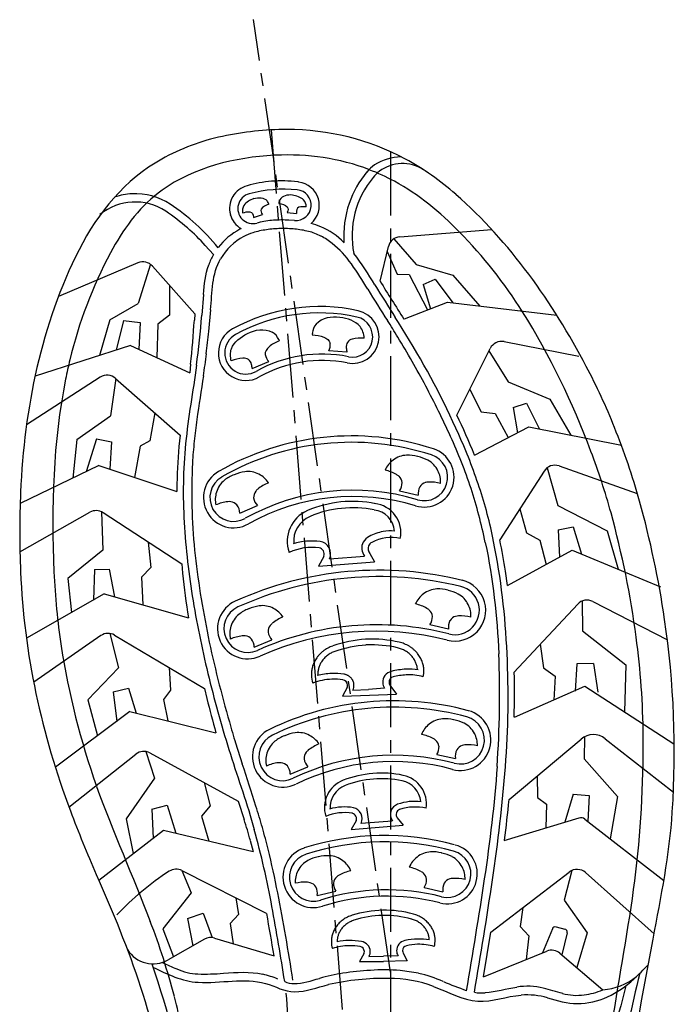
# Model space of a CAD drawing. Extents: x -58 to 44, y -18 to 273.
# Drawn here: x -58 to 44, y 119 to 273 of the extents above; entities that cross this region are included whole.
import ezdxf

# ---------------------------------------------------------------- set-up
doc = ezdxf.new("R2010")
doc.units = 0
doc.header["$LTSCALE"] = 8
doc.header["$MEASUREMENT"] = 0
doc.linetypes.add('CENTER', pattern=[2, 1.25, -0.25, 0.25, -0.25])
doc.layers.add('CURVE', color=3, linetype='Continuous')

msp = doc.modelspace()

# ---------------------------------------------------------------- linework, layer by layer
at = {"layer": 'CURVE', "color": 6, "linetype": 'CENTER'}
for p, q in [((0, 124.3), (-21.41, 273.24)), ((-18.68, 256.02), (2.35, -3.76)), ((0, 252.61), (0, -18.17))]:
    msp.add_line(p, q, dxfattribs=at)
at = {"layer": 'CURVE', "color": 3}
for p, q in [((-17.96, 252.04), (-18.17, 252.04)), ((-35.74, 246.57), (-36.35, 246.12))]:
    msp.add_line(p, q, dxfattribs=at)
at = {"layer": 'CURVE', "color": 255}
for p, q in [((-14.36, 247.86), (-14.51, 247.88)), ((-21.44, 242.4), (-21.43, 242.3)), ((-21.43, 242.3), (-20.01, 242.77)), ((-16.17, 243.11), (-14.68, 242.92)), ((-15.01, 241.83), (-15.87, 241.89)), ((-14.7, 243.02), (-14.68, 242.92)), ((-23.37, 240.56), (-23.56, 240.46)), ((-20.66, 241.49), (-20.87, 241.43)), ((1.47, 239.29), (15.87, 240.45)), ((0.54, 238.96), (4.01, 234.95)), ((-28.97, 237.93), (-27.69, 236.51)), ((-1.61, 232.35), (-0.31, 237.76)), ((-0.5, 236.98), (1.08, 233.47)), ((-39.51, 235.23), (-51.95, 229.97)), ((-37.55, 234.99), (-39.45, 228.85)), ((-37.24, 234.71), (-30.59, 227.27)), ((4.01, 234.95), (9.77, 233.27)), ((1.08, 233.47), (2.95, 233.38)), ((2.95, 233.38), (5.82, 227.85)), ((5.11, 231.84), (7, 232.67)), ((7, 232.67), (9.76, 228.97)), ((9.77, 233.27), (14, 228.46)), ((-34.57, 231.72), (-34.59, 227.05)), ((5.11, 231.84), (6.28, 228.03)), ((-29.26, 230.28), (-29.51, 227.02)), ((-43.91, 226.31), (-39.45, 228.85)), ((-28.13, 227.88), (-28.44, 224.48)), ((2.19, 226.45), (8.95, 229.06)), ((8.95, 229.06), (26.04, 227.05)), ((-43.91, 226.31), (-45.51, 220.72)), ((-34.59, 227.05), (-36.37, 225.65)), ((-30.59, 227.27), (-30.67, 226.28)), ((1.27, 225.89), (0.76, 226.68)), ((-41.79, 226.19), (-42.91, 221.55)), ((-41.79, 226.19), (-39.14, 225.89)), ((-39.14, 225.89), (-39.34, 221.67)), ((-36.37, 225.65), (-36.57, 220.41)), ((2.43, 224.01), (1.27, 225.89)), ((-12.21, 224.17), (-12.23, 223.94)), ((-40.65, 222.27), (-55.6, 217.49)), ((-40.65, 222.27), (-31.39, 218.04)), ((-17.47, 223.21), (-17.38, 223)), ((10.4, 211.4), (15.62, 221.83)), ((17.79, 222.9), (29.47, 220.63)), ((-6.8, 221.26), (-9.62, 221.44)), ((15.43, 221.46), (18.44, 216.59)), ((-31.26, 219.37), (-31.39, 218.04)), ((-21.63, 218.69), (-19.02, 219.78)), ((-45.4, 217.33), (-56.92, 209.89)), ((-42.97, 217.13), (-43.78, 211.3)), ((-43, 217.16), (-32.91, 208.3)), ((18.44, 216.59), (24.94, 213.92)), ((12.41, 215.41), (14.23, 211.95)), ((19.22, 212.61), (21.31, 213.27)), ((19.22, 212.61), (19.91, 208.65)), ((21.31, 213.27), (23.34, 209.22)), ((24.94, 213.92), (28.25, 208.25)), ((-49.08, 207.6), (-43.78, 211.3)), ((-36.85, 211.76), (-37.67, 207.41)), ((14.23, 211.95), (16.42, 211.64)), ((16.42, 211.64), (18.45, 207.9)), ((13.15, 205.17), (21.66, 209.56)), ((21.66, 209.56), (36.14, 206.69)), ((-32.91, 208.3), (-33.01, 207.37)), ((-49.08, 207.6), (-49.71, 201.54)), ((-46, 207.68), (-47.63, 202.54)), ((-46, 207.68), (-43.65, 207.21)), ((-43.65, 207.21), (-43.89, 202.94)), ((-39.15, 206.55), (-40.04, 201.67)), ((-37.67, 207.41), (-39.15, 206.55)), ((4.28, 204.93), (4.24, 204.94)), ((-45.61, 203.51), (-57.95, 197.58)), ((-45.61, 203.51), (-33.41, 199.47)), ((26.39, 203.46), (38.64, 199.15)), ((-24.43, 202.1), (-24.47, 202.08)), ((24.04, 202.66), (17.12, 191.89)), ((24.55, 203.18), (26.19, 197.3)), ((-33.4, 200.65), (-33.41, 199.47)), ((1.44, 199.58), (4.36, 198.89)), ((-23.57, 196.1), (-20.8, 197.26)), ((26.19, 197.3), (33.9, 193.31)), ((-57.98, 190.02), (-47.04, 196.22)), ((-45.2, 196.29), (-45, 190.27)), ((-44.96, 196.16), (-32.65, 188.14)), ((20.25, 196.75), (21.28, 193.03)), ((21.28, 193.03), (23.36, 191.87)), ((26.26, 193.48), (28.6, 193.93)), ((26.26, 193.48), (26.46, 189.2)), ((28.6, 193.93), (29.92, 189.65)), ((33.9, 193.31), (35.64, 187.3)), ((-37.9, 191.56), (-37.49, 187.56)), ((23.36, 191.87), (24.39, 188.07)), ((-45, 190.27), (-50.45, 185.85)), ((-3.21, 189.78), (-2.49, 188.46)), ((18.33, 184.77), (28.42, 190.27)), ((28.42, 190.27), (42.27, 184.57)), ((-32.66, 188.14), (-32.52, 186.68)), ((-10.43, 189.33), (-11.25, 187.81)), ((-11.25, 187.81), (-2.49, 188.46)), ((-9.51, 188.94), (-4.03, 189.35)), ((-46.29, 187.25), (-46.47, 182.48)), ((-46.29, 187.25), (-44.03, 187.32)), ((-44.03, 187.32), (-43.16, 182.99)), ((-37.49, 187.56), (-38.96, 186.07)), ((18.33, 184.77), (18.01, 187.01)), ((-50.45, 185.85), (-49.92, 180.53)), ((-38.96, 186.07), (-38.74, 181.73)), ((-44.77, 183.45), (-56.95, 176.53)), ((-44.77, 183.45), (-31.6, 179.69)), ((9.02, 184.02), (8.98, 184.03)), ((19.34, 171.18), (29.31, 181.86)), ((30, 182.32), (30.06, 177.69)), ((31.69, 182.27), (43.35, 176.3)), ((-22.17, 181.12), (-22.21, 181.1)), ((-31.6, 179.73), (-31.59, 179.69)), ((6.19, 178.66), (9.11, 177.97)), ((-43.88, 177.25), (-42.54, 171.9)), ((30.06, 177.69), (36.82, 172.37)), ((-45.31, 176.93), (-55.81, 169.65)), ((-43.15, 177.01), (-29.1, 168.67)), ((-21.3, 175.12), (-18.54, 176.28)), ((-3.74, 176.38), (-3.88, 176.37)), ((23.46, 175.6), (23.95, 171.89)), ((-3.71, 175.48), (-3.83, 175.47)), ((29.2, 172.52), (28.9, 168.27)), ((31.76, 172.55), (29.2, 172.52)), ((31.76, 172.55), (32.45, 168.11)), ((-42.54, 171.9), (-47.35, 166.91)), ((-34.62, 171.95), (-34.39, 168.43)), ((23.95, 171.89), (25.76, 170.59)), ((36.82, 172.37), (36.62, 165.01)), ((-11.36, 170.77), (-11.36, 170.71)), ((-11.36, 170.77), (-11.36, 170.71)), ((25.76, 170.59), (25.59, 166.85)), ((-43.37, 168.17), (-41, 168.74)), ((-43.36, 168.17), (-42.81, 163.53)), ((-41, 168.74), (-39.78, 164.81)), ((-34.39, 168.43), (-35.52, 166.93)), ((-29.1, 168.67), (-28.71, 167.11)), ((-6.79, 168.8), (-7.52, 167.47)), ((-5.89, 168.43), (-3.4, 168.53)), ((-0.92, 168.72), (-3.4, 168.53)), ((-0.07, 169.19), (0.95, 167.8)), ((19.43, 164.21), (30.44, 169.01)), ((30.44, 169.01), (44.34, 160.01)), ((-47.35, 166.91), (-45.85, 161.27)), ((-35.52, 166.93), (-34.84, 163.6)), ((-7.52, 167.47), (0.95, 167.8)), ((-40.77, 165.05), (-52.43, 156.36)), ((-40.77, 165.05), (-27.29, 161.75)), ((9.91, 163.78), (9.87, 163.79)), ((-24.22, 160.15), (-23.17, 156.87)), ((-16.53, 161.28), (-16.57, 161.26)), ((18.57, 151.29), (29.83, 160.76)), ((30.39, 161.13), (30.33, 157.66)), ((33.61, 160.82), (44.28, 152.44)), ((-38.25, 158.81), (-36.89, 154.63)), ((-37.64, 158.6), (-23.81, 151.05)), ((-50.3, 150.12), (-39.84, 158.41)), ((7.25, 158.33), (10.19, 157.73)), ((30.33, 157.66), (35.55, 151.79)), ((-15.67, 155.28), (-12.9, 156.44)), ((-36.89, 154.63), (-41.33, 148.27)), ((-29.16, 153.97), (-28.2, 150.31)), ((22.99, 155.01), (23.04, 151.6)), ((-23.81, 151.05), (-22.9, 148.19)), ((23.04, 151.6), (24.45, 150.56)), ((28.62, 152.17), (27.3, 147.75)), ((28.62, 152.17), (31.11, 151.94)), ((31.11, 151.94), (30.88, 147.89)), ((35.55, 151.79), (34.39, 145.16)), ((-37.34, 149.79), (-34.91, 150.45)), ((-37.34, 149.79), (-37.11, 145.28)), ((-34.91, 150.45), (-33.55, 146.04)), ((-28.2, 150.31), (-29.55, 148.71)), ((24.45, 150.56), (24.34, 146.87)), ((-41.33, 148.27), (-40.23, 142.87)), ((-29.55, 148.71), (-28.39, 144.81)), ((-5.36, 147.95), (-6.14, 146.64)), ((-4.56, 147.59), (0.3, 147.98)), ((1.04, 148.47), (2.01, 147.29)), ((17.79, 144.91), (29.52, 148.42)), ((30.42, 148.25), (42.78, 138.64)), ((-45.63, 138.7), (-35.52, 146.51)), ((-35.52, 146.51), (-21.47, 143.16)), ((-6.14, 146.64), (2.01, 147.29)), ((-21.92, 144.88), (-21.46, 143.16)), ((-11.25, 142.36), (-11.29, 142.35)), ((8.04, 142.94), (8, 142.95)), ((-32.62, 140.21), (-31.16, 136.71)), ((-32.62, 140.21), (-19.46, 133.54)), ((28.4, 140.21), (27.21, 135.58)), ((15.74, 130.59), (28, 139.97)), ((30.54, 139.88), (41.27, 130.33)), ((5.29, 137.54), (8.22, 136.89)), ((-31.16, 136.71), (-35.61, 131.07)), ((-24.17, 135.92), (-23.77, 133.31)), ((-11.46, 136.3), (-8.53, 136.96)), ((27.21, 135.58), (30.77, 130.49)), ((20.75, 134.43), (20.33, 131.43)), ((-31.73, 132.68), (-29.28, 133.53)), ((-31.73, 132.68), (-30.94, 128.42)), ((-29.28, 133.53), (-27.91, 129.72)), ((-23.77, 133.31), (-25.09, 131.9)), ((-35.61, 131.07), (-33.96, 126.7)), ((-25.09, 131.9), (-24.59, 128.77)), ((20.3, 131.45), (21.68, 129.99)), ((25.35, 131.08), (23.8, 127.32)), ((25.93, 131.38), (27.29, 131.05)), ((-29.09, 129.47), (-34.75, 126.26)), ((-27.54, 129.64), (-18.2, 126.87)), ((14.56, 123.58), (15.73, 130.58)), ((21.68, 129.99), (21.23, 126.28)), ((27.66, 130.45), (26.85, 127)), ((30.77, 130.49), (29.17, 125.02)), ((-4.16, 127.17), (-4.81, 125.96)), ((-3.35, 126.79), (-1.07, 126.8)), ((1.2, 126.89), (-1.07, 126.8)), ((2, 127.29), (2.64, 126.11)), ((14.59, 123.59), (24.49, 127.6)), ((26.54, 127.27), (33.23, 121.55)), ((-4.81, 125.96), (-1.06, 125.98)), ((2.64, 126.11), (-1.06, 125.98))]:
    msp.add_line(p, q, dxfattribs=at)
at = {"layer": 'CURVE', "color": 4}
for centre, radius, start, end in [((-16.17, 208.2), 47.87, 90.0394, 102.1741), ((-19.57, 222.6), 33.08, 101.6782, 119.3455), ((-17.85, 214.2), 42.37, 48.5007, 61.512), ((-58.43, 172.03), 100.72, 21.821, 27.8141), ((-70.7, 167.06), 113.96, 15.742, 21.8489), ((86.59, 193.11), 144.6, 177.5328, 182.4609), ((-101.26, 158.56), 145.67, 8.2534, 15.6972), ((-96.36, 158.78), 140.79, 356.1753, 8.451), ((143.19, 222.59), 206.62, 200.7112, 203.6792)]:
    msp.add_arc(centre, radius, start, end, dxfattribs=at)
at = {"layer": 'CURVE', "color": 255}
for centre, radius, start, end in [((1.86, 243.68), 8.11, 91.2677, 122.2937), ((8.12, 239.49), 15.42, 139.8978, 160.9968), ((0.53, 246.09), 5.36, 124.0532, 141.6453), ((2.02, 244.84), 6.01, 128.5395, 141.4782), ((1.89, 244.74), 6, 56.9253, 126.9519), ((-16.98, 227.83), 20.2, 94.5476, 105.6656), ((-16.97, 227.81), 20.22, 82.9961, 94.5476), ((-14.81, 244.19), 3.69, 310.2967, 82.9895), ((8.12, 239.49), 14.12, 139.8978, 191.5113), ((-21.49, 243.72), 3.68, 104.778, 194.8985), ((-16.57, 224.92), 21.81, 84.773, 104.6408), ((-14.8, 244.24), 2.41, 264.9286, 84.773), ((-39.95, 236.04), 9.99, 92.8869, 108.4893), ((-39.95, 236.04), 9.99, 56.5451, 92.8869), ((-21.5, 243.72), 2.37, 104.7004, 285.2518), ((-20.32, 242.04), 3.39, 108.0563, 140.4641), ((-20.4, 244.02), 1.43, 14.6733, 39.9104), ((-16.04, 244.41), 1.43, 151.4577, 176.7494), ((-15.73, 242.43), 3.4, 50.8495, 83.1907), ((-14.86, 243.96), 1.69, 0.441, 41.089), ((-39.95, 236.04), 8.69, 56.5442, 129.2316), ((-52.75, 216.67), 31.9, 48.8044, 56.5442), ((-52.75, 216.67), 33.2, 39.0578, 56.5442), ((-21.47, 243.36), 1.69, 150.2869, 190.9986), ((8.12, 239.49), 15.42, 160.9968, 184.1492), ((-21.51, 243.72), 3.66, 194.8985, 239.4848), ((-17.59, 229.78), 12.11, 93.2904, 104.7129), ((-16.86, 222.04), 19.88, 87.1489, 94.1105), ((-52.75, 216.67), 31.9, 41.7954, 48.8044), ((-18.68, 231.21), 10.46, 117.7919, 142.3838), ((-17.6, 227.64), 12.88, 98.0181, 107.6466), ((-16.8, 221.96), 18.62, 91.1905, 98.0274), ((-16.81, 219.29), 21.29, 85.0126, 91.0305), ((-16.24, 226.49), 14.06, 75.917, 84.7661), ((-15.36, 230.37), 11.39, 66.9836, 75.0199), ((-15.34, 230.41), 11.35, 44.5333, 66.9836), ((-18.88, 231.41), 8.89, 117.2482, 150.041), ((-18.8, 231.39), 8.95, 107.6466, 117.6548), ((-15.17, 230.92), 9.51, 63.07, 75.6961), ((-14.75, 231.71), 8.61, 56.1281, 63.1043), ((-16.6, 228.8), 12.06, 51.5562, 56.5746), ((1.63, 237.3), 2, 94.6096, 166.5468), ((-18.48, 226.48), 15.05, 34.7118, 51.4412), ((-19.38, 231.74), 9.58, 150.1621, 160.6682), ((-38.73, 233.38), 2, 41.7309, 112.9077), ((-48.81, 204.47), 52.52, 30.4441, 35.5988), ((142.48, 318.98), 170.42, 211.0466, 212.9878), ((155.46, 327.11), 184.43, 211.1305, 212.9914), ((287.76, 410.09), 339.6, 211.5591, 212.7407), ((-11.11, 200.29), 28.1, 77.5105, 118.9173), ((-176.81, 238.67), 147.76, 352.4311, 355.4761), ((-11.11, 200.29), 27.1, 77.5105, 118.9173), ((-5.94, 223.65), 4.17, 258.7071, 77.5105), ((-5.94, 223.65), 3.17, 258.7071, 77.5105), ((-266.88, 242.84), 236.79, 354.3103, 355.9876), ((-22.62, 221.12), 4.3, 118.9173, 299.3482), ((-9.88, 224.05), 2.34, 137.5773, 176.9778), ((-81.19, 173.5), 96.4, 31.3181, 33.137), ((-180.73, 238.84), 152.97, 353.3064, 354.6121), ((-22.62, 221.12), 3.3, 118.9173, 299.3482), ((-19.64, 222.33), 2.34, 22.1326, 61.5335), ((-5.66, 222.06), 1.27, 103.722, 186.3312), ((-4.3, 215.6), 7.87, 88.4834, 102.1374), ((-141.59, 136.87), 167.03, 29.7704, 31.2818), ((-106.99, 156.16), 128.75, 23.9205, 31.8006), ((-11.39, 222.34), 1.98, 333.2529, 9.5776), ((-2.26, 222.43), 4.68, 186.3312, 194.4533), ((17.41, 220.94), 2, 78.9925, 153.4535), ((-114.88, 230.5), 86.6, 351.3966, 353.708), ((-22.14, 212.52), 7.87, 96.9731, 110.6272), ((-22.97, 219.06), 1.27, 12.7791, 95.3887), ((-10.68, 199.89), 21.06, 78.7071, 119.3482), ((-17.64, 221.21), 1.98, 189.5329, 225.8576), ((-26.3, 218.31), 4.69, 4.6573, 12.7791), ((-10.68, 199.89), 20.06, 78.7071, 119.3482), ((-134.48, 141.07), 158.78, 28.1397, 29.7283), ((-44.32, 215.65), 2, 48.7483, 122.8601), ((450.6, 142.27), 485.73, 171.0839, 171.8998), ((-123.59, 147.48), 146.15, 24.493, 27.9398), ((-82.55, 166.92), 103.06, 21.7857, 25.5776), ((57.18, 198.08), 88.37, 171.7835, 173.9969), ((-6.09, 166.48), 41.68, 72.0977, 119.9251), ((-55.82, 177.69), 71.96, 18.0073, 24.9701), ((-65.92, 173.71), 84.09, 18.3369, 24.3375), ((34.09, 200.13), 67.49, 173.8446, 179.5573), ((48, 199.31), 80.41, 174.5353, 183.3375), ((30.17, 200.66), 61.23, 173.758, 176.938), ((-6.09, 166.48), 40.68, 72.0977, 119.9251), ((2.74, 201.25), 3.9, 92.9826, 126.6374), ((2.84, 200.25), 4.9, 73.369, 93.5046), ((5.29, 201.7), 4.67, 253.1024, 72.0977), ((5.29, 201.7), 3.67, 253.1024, 72.0977), ((2.61, 197.92), 7.21, 62.9814, 76.6165), ((59.22, 199.39), 90.31, 177.1167, 185.7741), ((2.78, 201.2), 3.96, 126.6374, 156.0074), ((4.16, 201.16), 3.62, 25.2845, 61.5669), ((25.73, 201.58), 2, 70.5901, 147.2836), ((-24.53, 198.51), 4.72, 119.9251, 299.2528), ((-24.53, 198.51), 3.72, 119.9251, 299.2528), ((-22.83, 197.47), 4.9, 109.5167, 129.6524), ((-21.64, 195.45), 7.21, 99.1298, 112.7634), ((-22.3, 198.98), 3.62, 61.4324, 97.7145), ((-22.29, 198.74), 3.83, 32.8538, 63.2682), ((-2.21, 196.56), 6.4, 60.1396, 77.6567), ((0.04, 200.43), 1.92, 47.2515, 60.7417), ((0.29, 200.7), 1.56, 6.1277, 47.2515), ((4.03, 200.96), 3.83, 356.7062, 27.1204), ((-23.5, 198.22), 3.9, 129.1303, 162.7851), ((-16.71, 194.88), 6.4, 111.7261, 129.2443), ((-0.48, 200.87), 2.32, 326.1887, 359.9008), ((6.66, 199.17), 2.32, 153.3348, 187.047), ((5.9, 199.36), 1.56, 105.9843, 147.1081), ((5.99, 199.02), 1.92, 92.4938, 105.9843), ((6.26, 194.54), 6.4, 75.5787, 93.0963), ((-53.09, 177.99), 70.58, 11.1675, 18.3156), ((-23.44, 198.2), 3.96, 162.7851, 192.1551), ((-5.82, 165.12), 34.56, 73.1024, 119.2528), ((-5.82, 165.12), 33.56, 73.1024, 119.2528), ((-19.84, 198.56), 1.56, 142.1318, 183.2558), ((-19.56, 198.33), 1.92, 128.6422, 142.1318), ((-68.34, 173.97), 85.02, 11.8997, 17.7864), ((-24.73, 191.51), 6.4, 96.2871, 113.8047), ((-25.2, 195.97), 1.92, 83.3992, 96.8892), ((-25.16, 196.32), 1.56, 42.2752, 83.3992), ((-25.88, 196.01), 2.32, 2.3365, 36.0488), ((-19.11, 198.85), 2.32, 189.4826, 223.1946), ((-5.92, 179.92), 18, 78.5336, 113.059), ((-2.9, 193.05), 4.54, 348.0738, 84.2667), ((-46.06, 194.48), 2, 56.9258, 119.5497), ((-10.92, 191.68), 5.22, 113.1367, 199.3696), ((-10.92, 191.68), 4.22, 113.1367, 185.2376), ((-5.92, 179.92), 17, 78.5336, 113.059), ((-2.9, 193.05), 3.54, 3.6247, 84.2667), ((84.37, 201.69), 116.86, 183.4608, 189.5175), ((0.07, 186.33), 6.97, 100.0912, 118.9458), ((0.07, 186.33), 6.97, 85.2859, 100.0912), ((-12.25, 182.11), 9.62, 82.4757, 107.8435), ((-11.33, 189.71), 1.98, 337.299, 80.2018), ((-2.43, 190.63), 2.05, 153.0468, 218.5475), ((-2.35, 190.43), 2.21, 115.5286, 149.5472), ((-2.26, 190.55), 1.22, 159.0926, 219.0068), ((-2.41, 190.53), 1.1, 116.0313, 155.3109), ((0.07, 186.33), 5.97, 75.6256, 119.7068), ((-77.79, 172.17), 96.94, 8.8082, 11.7356), ((89.58, 202.54), 120.83, 185.8113, 189.0577), ((-12.25, 182.11), 8.62, 82.4757, 114.6024), ((-11.33, 189.71), 0.975, 337.299, 80.2018), ((-11.33, 189.71), 0.975, 337.299, 80.2018), ((92.63, 199.66), 125.82, 185.9234, 189.1142), ((-1.8, 132.54), 54.62, 75.8892, 114.2914), ((-1.8, 132.54), 53.62, 76.1805, 114.2914), ((10.1, 180.9), 4.82, 255.5949, 76.1804), ((116.26, 206.8), 147.85, 189.0605, 191.719), ((7.52, 180.28), 3.96, 126.6374, 156.0074), ((7.49, 180.33), 3.9, 92.9826, 126.6374), ((7.58, 179.34), 4.9, 73.3689, 93.5047), ((7.35, 177), 7.21, 62.9814, 76.6165), ((10.1, 180.9), 3.82, 255.5949, 76.1805), ((8.9, 180.24), 3.62, 25.2845, 61.5669), ((133.73, 210.2), 166.95, 189.598, 193.8376), ((-22.33, 178.02), 4.72, 114.2914, 294.2529), ((2.54, 175.64), 6.4, 60.1394, 77.657), ((8.78, 180.04), 3.83, 356.7062, 27.1204), ((30.77, 180.49), 2, 62.8777, 136.9491), ((-22.33, 178.02), 3.72, 114.2914, 294.2529), ((-21.24, 177.23), 3.9, 129.1303, 162.7851), ((-20.57, 176.49), 4.9, 109.5166, 129.6524), ((-19.38, 174.47), 7.21, 99.129, 112.7642), ((-20.04, 178), 3.62, 61.4324, 97.7145), ((-20.02, 177.76), 3.83, 32.8538, 63.2682), ((4.79, 179.52), 1.92, 47.2516, 60.7414), ((5.03, 179.78), 1.56, 6.1276, 47.2516), ((-2.15, 133.23), 45.4, 75.5948, 114.2529), ((-17.29, 177.35), 1.92, 128.642, 142.132), ((-14.44, 173.9), 6.4, 111.7261, 129.2443), ((4.26, 179.95), 2.32, 326.1887, 359.9008), ((11.4, 178.25), 2.32, 153.3348, 187.047), ((10.64, 178.45), 1.56, 105.9843, 147.1081), ((10.74, 178.1), 1.92, 92.4938, 105.9843), ((11, 173.63), 6.4, 75.5787, 93.0963), ((-44.17, 175.29), 2, 59.2982, 124.7109), ((-21.18, 177.22), 3.96, 162.7851, 192.1551), ((-2.15, 133.23), 44.4, 75.5948, 114.2529), ((-17.58, 177.58), 1.56, 142.132, 183.2558), ((-16.85, 177.87), 2.32, 189.4825, 223.1946), ((143.07, 212.44), 175.25, 191.7439, 193.9894), ((-22.46, 170.53), 6.4, 96.2871, 113.8047), ((-22.94, 174.99), 1.92, 83.3992, 96.8892), ((-22.89, 175.34), 1.56, 42.2752, 83.3992), ((-23.62, 175.03), 2.32, 2.3365, 36.0487), ((-2.56, 156.91), 19.51, 93.8871, 109.3755), ((-2.92, 157.28), 19.11, 77.0547, 92.4706), ((-2.56, 157.09), 18.42, 93.9237, 109.3756), ((-2.93, 157.4), 18.09, 77.073, 92.4523), ((-144.2, 167.7), 161.29, 356.0132, 2.2715), ((-122.36, 167.37), 140.78, 355.5416, 2.7542), ((-8.8, 160.54), 10.48, 92.259, 104.6029), ((-8.8, 160.54), 10.48, 92.259, 104.6029), ((-8.8, 160.49), 10.53, 81.5767, 92.259), ((-8.8, 160.49), 10.53, 81.5767, 92.259), ((0.53, 169.65), 1.73, 103.0117, 182.4221), ((0.53, 169.65), 1.73, 103.0117, 182.4221), ((2.86, 161.21), 10.48, 92.2578, 105.0372), ((2.86, 161.21), 10.48, 92.2578, 105.0372), ((2.86, 161.16), 10.53, 82.0106, 92.2578), ((2.86, 161.16), 10.53, 82.0106, 92.2578), ((0.97, 171.39), 4.27, 348.1222, 2.2702), ((0.97, 171.39), 4.27, 348.1222, 2.2702), ((-127.28, 167.79), 146.7, 358.5892, 1.3399), ((157.71, 216.16), 191.66, 193.8537, 197.5456), ((155.11, 215.45), 187.66, 193.9933, 196.0914), ((-8.07, 170.9), 4.29, 182.2925, 198.876), ((-8.07, 170.9), 4.29, 182.2925, 198.876), ((-8.81, 160.78), 9.34, 92.2333, 110.7832), ((-8.81, 160.78), 9.34, 92.2333, 110.7832), ((-8.81, 160.64), 9.48, 81.6024, 92.2333), ((-8.81, 160.64), 9.48, 81.6024, 92.2333), ((-7.59, 169.14), 0.893, 4.2395, 81.6442), ((-7.59, 169.14), 0.893, 4.2395, 81.6442), ((-7.59, 169.14), 0.893, 4.2395, 81.6442), ((-7.59, 169.14), 0.893, 4.2395, 81.6442), ((0.45, 169.64), 1.65, 182.4221, 214.1818), ((0.45, 169.64), 1.65, 182.4221, 214.1818), ((0.64, 169.65), 0.852, 103.0824, 182.4165), ((0.64, 169.65), 0.852, 103.0824, 182.4165), ((0.64, 169.65), 0.852, 103.0824, 182.4165), ((0.64, 169.65), 0.852, 103.0824, 182.4165), ((0.6, 169.65), 0.811, 182.4165, 213.7675), ((0.6, 169.65), 0.811, 182.4165, 213.7675), ((0.6, 169.65), 0.811, 182.4165, 213.7675), ((0.6, 169.65), 0.811, 182.4165, 213.7675), ((2.85, 161.4), 9.39, 92.2578, 105.0372), ((2.85, 161.4), 9.39, 92.2578, 105.0372), ((2.85, 161.39), 9.41, 75.8619, 92.2578), ((2.85, 161.39), 9.41, 75.8619, 92.2578), ((-7.41, 169.15), 0.708, 331.25, 4.2395), ((-7.41, 169.15), 0.708, 331.25, 4.2395), ((-7.41, 169.15), 0.708, 331.25, 4.2395), ((-7.41, 169.15), 0.708, 331.25, 4.2395), ((-7.33, 169.18), 1.63, 332.6077, 2.2702), ((-7.33, 169.18), 1.63, 332.6077, 2.2702), ((154.54, 213.02), 188.92, 194.0642, 195.7465), ((0.56, 122.03), 44.71, 74.8975, 115.8076), ((0.56, 122.03), 43.71, 74.8975, 115.8076), ((10.97, 160.61), 4.75, 254.8975, 74.8975), ((70.03, 190.05), 98.88, 195.6107, 197.6022), ((8.5, 160.04), 3.9, 94.9251, 128.5798), ((8.63, 159.05), 4.9, 75.3111, 95.4472), ((8.48, 156.71), 7.21, 64.9198, 78.5628), ((10.97, 160.61), 3.75, 254.8975, 74.8975), ((9.92, 160), 3.62, 27.2268, 63.5093), ((-16.84, 158), 4.75, 115.8076, 295.8076), ((-13.74, 154.63), 7.21, 99.1284, 112.7661), ((-14.4, 158.16), 3.62, 61.4328, 97.7152), ((8.53, 159.99), 3.96, 128.5798, 157.9497), ((9.79, 159.8), 3.83, 358.6487, 29.0627), ((-16.84, 158), 3.75, 115.8076, 295.8076), ((-15.6, 157.39), 3.9, 129.1309, 162.7858), ((-14.94, 156.65), 4.9, 109.5172, 129.6531), ((-14.39, 157.92), 3.83, 32.8547, 63.2686), ((3.71, 155.19), 6.4, 62.0815, 79.5998), ((5.83, 159.14), 1.92, 49.1939, 62.6837), ((6.06, 159.41), 1.56, 8.0699, 49.1939), ((31.76, 158.46), 3, 51.8698, 130.0719), ((-38.6, 156.84), 2, 61.3639, 128.4284), ((-11.94, 157.73), 1.56, 142.1325, 183.2565), ((-11.66, 157.51), 1.92, 128.6423, 142.1325), ((-8.81, 154.05), 6.4, 111.7273, 129.2445), ((5.29, 159.55), 2.32, 328.1312, 1.8434), ((12.48, 158.1), 2.32, 155.2773, 188.9893), ((11.71, 158.27), 1.56, 107.9266, 149.0505), ((11.82, 157.92), 1.92, 94.4366, 107.9266), ((12.24, 153.46), 6.4, 77.5211, 95.0388), ((-15.54, 157.37), 3.96, 162.7858, 192.1557), ((-16.83, 150.69), 6.4, 96.2877, 113.8053), ((-17.3, 155.14), 1.92, 83.3998, 96.8898), ((-17.26, 155.5), 1.56, 42.2759, 83.3998), ((0.56, 122.03), 36.21, 74.8975, 115.8076), ((0.56, 122.03), 35.21, 74.8975, 115.8076), ((-11.21, 158.03), 2.32, 189.4831, 223.1954), ((-382.63, 36.7), 379.01, 17.4371, 18.4853), ((-17.98, 155.19), 2.32, 2.3371, 36.0492), ((-5.72, 150.04), 4.6, 111.1367, 197.3696), ((-1.68, 139.52), 15.87, 93.816, 111.059), ((-1.68, 139.52), 14.99, 93.7714, 111.059), ((-1.26, 139.56), 15.87, 78.0892, 95.3321), ((-1.26, 139.56), 14.99, 78.0892, 95.3767), ((1.06, 150.59), 3.72, 5.9105, 78.0115), ((1.06, 150.59), 4.6, 351.7786, 78.0115), ((-5.72, 150.04), 3.72, 111.1367, 183.2376), ((3.85, 142.53), 8.49, 83.3047, 108.6725), ((-205.45, 173.3), 225.1, 352.7602, 354.3887), ((-129.14, 116.12), 113.37, 15.7663, 17.5321), ((-7.19, 141.65), 8.49, 80.4757, 105.8435), ((-6.15, 148.31), 1.74, 335.299, 78.2017), ((1.75, 148.95), 1.74, 110.9464, 213.8491), ((1.75, 148.95), 0.86, 110.9464, 213.8491), ((1.75, 148.95), 0.86, 110.9464, 213.8491), ((3.85, 142.53), 7.61, 76.5458, 108.6725), ((-90.33, 126.43), 70.86, 15.1003, 17.8844), ((-7.19, 141.65), 7.61, 80.4757, 112.6024), ((-6.15, 148.31), 0.86, 335.299, 78.2017), ((-6.15, 148.31), 0.86, 335.299, 78.2017), ((29.81, 147.46), 1, 52.1345, 106.6382), ((-159.21, 108.61), 143.05, 10.459, 15.4079), ((-117.58, 119.24), 101.4, 13.8648, 15.8425), ((-0.87, 103.9), 41.78, 74.8371, 107.5638), ((-140.98, 112.94), 125.62, 10.9106, 14.0961), ((-12.04, 139.18), 4.77, 107.5638, 287.4998), ((-0.87, 103.9), 40.78, 74.6917, 107.5638), ((8.92, 139.68), 4.68, 255.6479, 74.6917), ((8.92, 139.68), 3.68, 255.6479, 74.6917), ((-12.04, 139.18), 3.77, 107.5638, 287.4998), ((-11.02, 138.37), 3.9, 118.9332, 152.5882), ((-10.5, 137.52), 4.9, 99.3196, 119.4554), ((-9.68, 135.32), 7.21, 88.9314, 102.5678), ((-9.7, 138.91), 3.62, 51.2352, 87.5176), ((-9.73, 138.68), 3.83, 22.6569, 53.0711), ((6.6, 139.18), 3.96, 127.5796, 156.9495), ((6.56, 139.23), 3.9, 93.9246, 127.5796), ((6.68, 138.23), 4.9, 74.311, 94.4468), ((6.49, 135.9), 7.21, 63.9208, 77.5611), ((7.98, 139.16), 3.62, 26.2267, 62.5089), ((-9.25, 101.16), 46.47, 123.0752, 136.2705), ((-33.52, 138.42), 2, 63.1284, 123.0752), ((-10.96, 138.34), 3.96, 152.5882, 181.958), ((-4.92, 133.88), 6.4, 101.5291, 119.0473), ((1.69, 134.46), 6.4, 61.0818, 78.5988), ((7.86, 138.96), 3.83, 357.6482, 28.0625), ((29.21, 138.38), 2, 48.3398, 127.4277), ((-7.36, 138.06), 1.56, 131.9348, 173.0588), ((-7.12, 137.79), 1.92, 118.445, 131.9348), ((3.88, 138.37), 1.92, 48.1936, 61.6839), ((4.12, 138.64), 1.56, 7.0698, 48.1936), ((3.35, 138.8), 2.32, 327.1309, 0.8429), ((9.75, 137.4), 1.56, 106.9264, 148.0502), ((9.85, 137.05), 1.92, 93.436, 106.9264), ((10.19, 132.58), 6.4, 76.5207, 94.0385), ((-13.42, 131.99), 6.4, 86.09, 103.6077), ((-13.09, 136.46), 1.92, 73.202, 86.6927), ((-12.99, 136.81), 1.56, 32.0783, 73.202), ((-13.75, 136.62), 2.32, 352.1395, 25.8516), ((-0.54, 102.7), 34.49, 75.6479, 107.4998), ((-6.59, 138.22), 2.32, 179.2856, 212.9976), ((10.51, 137.21), 2.32, 154.2768, 187.989), ((-386.27, 65.66), 375.43, 8.7912, 10.9106), ((-0.54, 102.7), 33.49, 75.6479, 107.4998), ((-443.36, 56.15), 432, 8.8792, 10.459), ((-0.62, 115.82), 18.2, 91.8898, 107.1735), ((-1.07, 115.81), 18.2, 75.1524, 90.436), ((-354.39, 72), 340.63, 9.2705, 10.3989), ((-0.63, 116.01), 17.19, 91.9886, 107.1739), ((-1.08, 116), 17.19, 75.152, 90.3373), ((25.81, 130.89), 0.5, 76.4756, 157.5627), ((27.17, 130.57), 0.5, 346.8231, 76.4757), ((-28.1, 127.73), 2, 73.468, 119.53), ((4.44, 119.72), 9.77, 91.1528, 102.7501), ((4.44, 119.68), 9.81, 80.3576, 91.1528), ((3.11, 129.29), 3.89, 345.5805, 1.1629), ((-37.14, 130.36), 4.74, 211.9692, 300.1566), ((-5.34, 129.12), 3.9, 181.1826, 196.7239), ((-6.3, 119.74), 8.71, 91.1294, 108.5736), ((-6.29, 119.5), 9.78, 91.1547, 101.9865), ((-6.29, 119.47), 9.8, 79.5941, 91.1547), ((-6.3, 119.63), 8.82, 79.6193, 91.1294), ((-4.89, 127.5), 0.82, 3.2305, 79.7929), ((-4.89, 127.5), 0.82, 3.2305, 79.7929), ((-4.81, 127.47), 1.67, 3.2352, 79.8597), ((2.56, 127.68), 1.59, 100.2406, 181.311), ((2.67, 127.68), 0.783, 100.2938, 181.306), ((2.67, 127.68), 0.783, 100.2938, 181.306), ((4.43, 119.91), 8.76, 91.1528, 102.7501), ((4.43, 119.91), 8.76, 73.7957, 91.1528), ((-4.72, 127.51), 0.646, 328.6346, 3.2305), ((-4.72, 127.51), 0.646, 328.6346, 3.2305), ((-4.46, 127.49), 1.32, 328.1044, 3.2352), ((2.47, 127.68), 1.5, 181.311, 212.0415), ((2.63, 127.68), 0.739, 181.306, 211.6793), ((2.63, 127.68), 0.739, 181.306, 211.6793), ((25.24, 125.75), 2, 49.5132, 112.0463), ((-17.96, 162.56), 40.79, 244.2001, 247.7047), ((-29.78, 132.83), 8.8, 245.4952, 267.6549), ((2.84, 160.81), 51.52, 313.1435, 316.7021), ((-29.29, 166.06), 42.04, 268.8438, 274.3167), ((-23.49, 108.76), 15.63, 67.918, 76.9738), ((-2.25, 91.02), 33.52, 98.8823, 105.3089), ((-0.77, 82.28), 41.07, 89.2526, 102.5522), ((-0.19, 75.92), 48.76, 93.4504, 98.5317), ((-1.01, 98.35), 26.33, 84.4747, 94.6129), ((-0.32, 103.14), 20.21, 69.5035, 89.7524), ((-1.27, 95.66), 29.03, 78.7892, 84.4747), ((-0.21, 103.4), 21.23, 66.4215, 77.4484), ((32.33, 131.56), 10.06, 275.2132, 307.8518), ((-15.01, 126.69), 4.15, 248.3995, 269.1896), ((26.26, 164.04), 44.93, 246.4215, 251.3379), ((21.5, 112.19), 9.93, 75.8547, 99.8979), ((-41.87, -126.03), 256.44, 74.4305, 75.1323), ((14.22, 127.18), 6.11, 259.9119, 275.9257), ((21.32, 108.56), 12.2, 74.4759, 93.9865), ((29.21, 129.08), 8.39, 254.4338, 277.5028), ((28.81, 132.18), 11.52, 277.5028, 292.6299)]:
    msp.add_arc(centre, radius, start, end, dxfattribs=at)
at = {"layer": 'CURVE', "color": 3}
for centre, radius, start, end in [((-15.28, 218.61), 33.39, 61.541, 68.9702), ((-41.86, 188.19), 73.9, 32.1772, 44.5505), ((17.38, 203.95), 69.43, 151.7671, 166.5951), ((33.02, 200.24), 85.51, 166.6064, 168.6733), ((-68.7, 167.75), 107.05, 15.3613, 20.7834), ((-106.2, 157.52), 145.92, 7.5552, 15.3368), ((54.5, 191.53), 107.25, 182.4833, 188.703), ((-80.72, 160.43), 120.28, 0.342, 7.7738), ((67.1, 193.61), 120.02, 188.7763, 199.589), ((-133.26, 159.82), 172.82, 352.9521, 0.4397), ((-139.88, 92.93), 109.6, 14.5635, 21.0296), ((-123.69, 97.09), 92.88, 8.2418, 14.5857)]:
    msp.add_arc(centre, radius, start, end, dxfattribs=at)
at = {"layer": 'CURVE', "color": 4}
for points in [[(2.36, 251.44), (-3.33, 254.53), (-9.72, 256.03), (-16.2, 256.08)], [(-35.78, 251.44), (-41.46, 248.25), (-45.74, 243.12), (-48.72, 237.27)], [(30.65, 219.03), (25.34, 229.09), (18.75, 238.46), (10.22, 245.93)], [(-48.72, 237.27), (-54.68, 225.58), (-57.28, 212.51), (-57.88, 199.34)], [(-57.88, 186.9), (-57.33, 174.11), (-54.59, 161.51), (-50.08, 149.52)], [(41.1, 129.49), (42.38, 136.09), (43.67, 142.7), (44.12, 149.39)], [(-46.03, 139.61), (-40.95, 128.01), (-36.2, 116.17), (-35.16, 103.65)], [(36.96, 98.42), (37.24, 108.88), (39.12, 119.21), (41.1, 129.49)]]:
    msp.add_open_spline(points, degree=3, dxfattribs=at)
at = {"layer": 'CURVE', "color": 3}
for points in [[(-18.17, 252.04), (-24.28, 251.73), (-30.79, 250.12), (-35.74, 246.57)], [(-3.29, 249.78), (-7.96, 251.57), (-12.96, 252.28), (-17.96, 252.04)], [(10.81, 240.03), (7.77, 243.12), (4.44, 245.91), (0.64, 247.97)], [(-36.35, 246.12), (-39.53, 243.68), (-41.87, 240.35), (-43.8, 236.8)], [(31.38, 205.74), (28.49, 213.35), (25.01, 220.74), (20.69, 227.54)], [(-50.83, 217.04), (-52.78, 207.26), (-53.1, 197.03), (-52.65, 186.88)], [(-45.98, 153.37), (-43.44, 146.24), (-40.27, 139.34), (-37.58, 132.26)], [(34.73, 116.31), (35.81, 123.76), (37.29, 131.16), (38.25, 138.62)]]:
    msp.add_open_spline(points, degree=3, dxfattribs=at)
at = {"layer": 'CURVE', "color": 255}
for points in [[(-21.37, 245.26), (-20.63, 245.5), (-19.8, 245.47), (-19.3, 244.94)], [(-15.33, 245.81), (-16.11, 245.9), (-16.91, 245.71), (-17.29, 245.09)], [(-23.13, 243.04), (-22.75, 243.13), (-22.37, 243.26), (-21.99, 243.19)], [(-20.22, 243.62), (-20.36, 243.34), (-20.21, 243.03), (-20.01, 242.77)], [(-19.02, 244.38), (-19.51, 244.22), (-20.01, 244.04), (-20.22, 243.62)], [(-17.46, 244.49), (-16.95, 244.42), (-16.42, 244.35), (-16.13, 243.97)], [(-16.13, 243.97), (-15.94, 243.73), (-16.02, 243.4), (-16.17, 243.11)], [(-14.31, 243.9), (-14.64, 243.77), (-14.76, 243.39), (-14.7, 243.02)], [(-13.17, 243.97), (-13.56, 243.99), (-13.96, 244.04), (-14.31, 243.9)], [(-21.99, 243.19), (-21.64, 243.13), (-21.45, 242.78), (-21.44, 242.4)], [(-28.13, 227.88), (-27.9, 230.65), (-27.94, 233.5), (-26.58, 235.85)], [(-2.42, 231.76), (-3.44, 233.46), (-4.5, 235.16), (-5.71, 236.67)], [(-29.26, 230.28), (-29.13, 231.86), (-28.94, 233.43), (-28.42, 234.91)], [(-7.9, 226.69), (-9.26, 226.89), (-10.68, 226.6), (-11.6, 225.63)], [(-4.75, 225.24), (-5.51, 226.14), (-6.7, 226.51), (-7.9, 226.69)], [(-22.37, 224.17), (-21.15, 224.81), (-19.71, 225.01), (-18.52, 224.39)], [(-4.09, 223.46), (-4.18, 224.11), (-4.34, 224.75), (-4.75, 225.24)], [(-24.87, 221.78), (-24.45, 222.88), (-23.44, 223.61), (-22.37, 224.17)], [(-12.23, 223.94), (-11.6, 223.9), (-10.97, 223.86), (-10.41, 223.61)], [(-10.41, 223.61), (-9.96, 223.41), (-9.55, 223.12), (-9.44, 222.67)], [(-24.91, 219.88), (-25.03, 220.52), (-25.1, 221.18), (-24.87, 221.78)], [(-18.99, 222.09), (-19.35, 221.75), (-19.64, 221.34), (-19.6, 220.88)], [(-17.38, 223), (-17.96, 222.75), (-18.54, 222.51), (-18.99, 222.09)], [(-30.34, 219.21), (-30.88, 215.13), (-31.65, 211.07), (-32.04, 206.97)], [(14.85, 191.5), (16.06, 185.77), (16.71, 179.94), (16.96, 174.09)], [(18.26, 174.14), (17.98, 180.03), (17.33, 185.89), (16.14, 191.66)], [(-25.03, 158.39), (-23.79, 154.46), (-22.4, 150.58), (-21.3, 146.61)], [(16.7, 156.48), (15.88, 144.7), (13.8, 133.05), (11.86, 121.39)], [(13.15, 121.17), (15.1, 132.89), (17.13, 144.6), (18, 156.43)], [(-37.31, 125.62), (-34.87, 118.15), (-32.5, 110.61), (-32.42, 102.81)], [(-37.15, 125.11), (-34.89, 123.97), (-32.58, 122.88), (-30.09, 122.73)], [(-30.09, 122.73), (-26.52, 122.51), (-22.92, 123.51), (-19.53, 122.55)], [(-26.13, 124.14), (-24.06, 124.3), (-21.97, 124.46), (-19.97, 123.99)], [(-15.07, 122.54), (-13.71, 122.52), (-12.42, 122.99), (-11.1, 123.35)], [(29.25, 119.39), (32.54, 119.41), (35.63, 120.94), (38.07, 123.22)], [(39.03, 124.15), (37.77, 118.97), (36.56, 113.77), (35.8, 108.49)], [(-19.53, 122.55), (-17.99, 122.11), (-16.57, 121.25), (-15, 121.24)], [(-15, 121.24), (-13.19, 121.23), (-11.48, 121.95), (-9.7, 122.37)], [(6.75, 122.07), (9.07, 121.2), (11.26, 119.96), (13.69, 119.8)], [(14.85, 121.11), (16.51, 121.28), (18.13, 121.76), (19.8, 121.97)], [(36.84, 122.18), (35.42, 116.66), (33.93, 111.14), (33.13, 105.5)], [(-16.35, 121.01), (-16.16, 118.65), (-16, 116.28), (-16.4, 113.96)], [(13.69, 119.8), (15.97, 119.64), (18.17, 120.56), (20.48, 120.73)], [(24.59, 120.32), (26.13, 119.89), (27.66, 119.38), (29.25, 119.39)]]:
    msp.add_open_spline(points, degree=3, dxfattribs=at)
for points, weights in [([(5.24, 171.56), (5.1, 175.05), (1.36, 175.91)], [1, 0.764128292621, 0.908159285396]), ([(5.24, 171.56), (5.1, 175.05), (1.36, 175.91)], [1, 0.764128292621, 0.908159285396]), ([(-9.03, 175.31), (-12.49, 174.09), (-12.36, 170.73)], [0.899533139555, 0.771495006885, 1]), ([(-9.03, 175.31), (-12.49, 174.09), (-12.36, 170.73)], [0.899533139555, 0.771495006885, 1]), ([(-8.68, 174.47), (-11.47, 173.48), (-11.36, 170.77)], [0.899531754165, 0.771496243122, 1]), ([(-8.68, 174.47), (-11.47, 173.48), (-11.36, 170.77)], [0.899531754165, 0.771496243122, 1]), ([(4.24, 171.6), (4.06, 174.36), (1.11, 175.03)], [0.990789520394, 0.766985703642, 0.908159742688]), ([(4.24, 171.6), (4.06, 174.36), (1.11, 175.03)], [0.990789520394, 0.766985703642, 0.908159742688]), ([(-6, 133.21), (-9.3, 132.18), (-9.24, 129.04)], [0.903479423722, 0.768046091064, 1]), ([(-5.7, 132.42), (-8.37, 131.59), (-8.32, 129.05)], [0.903479592096, 0.768045946878, 1])]:
    msp.add_rational_spline(points, weights, degree=2, dxfattribs=at)
at = {"layer": 'CURVE', "color": 255, "extrusion": (1.9e-15, 2.9e-15, -1)}
msp.add_rational_spline([(-5.7, 169.25), (-5.76, 170.63), (-7.26, 170.91)], [1, 0.75571465557, 0.918917949798], degree=2, dxfattribs=at)
msp.add_rational_spline([(-5.7, 169.25), (-5.76, 170.63), (-7.26, 170.91)], [1, 0.75571465557, 0.918917949798], degree=2, dxfattribs=at)
at = {"layer": 'CURVE', "color": 255, "extrusion": (-2.1e-15, -2.8e-15, -1)}
msp.add_rational_spline([(6.08, 129.36), (6.01, 131.89), (3.33, 132.61)], [0.997999757191, 0.768630897236, 0.903480779201], degree=2, dxfattribs=at)
at = {"layer": 'CURVE', "color": 255, "extrusion": (2.6e-15, 3.5e-15, -1)}
msp.add_rational_spline([(7, 129.37), (6.93, 132.51), (3.59, 133.4)], [1, 0.768045611473, 0.903479983771], degree=2, dxfattribs=at)

doc.saveas('drawing.dxf')
